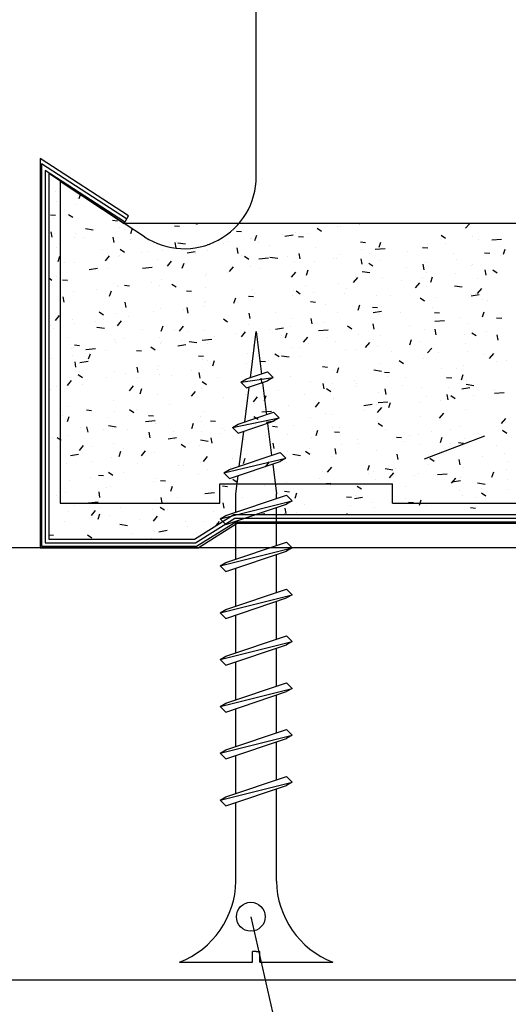
# Model space of a CAD drawing. Extents: x 1536761 to 1538480, y 5531587 to 5532953.
# Drawn here: x 1537183 to 1537217, y 5531791 to 5531859 of the extents above; entities that cross this region are included whole.
import ezdxf

# ---------------------------------------------------------------- set-up
doc = ezdxf.new("R2010")
doc.units = 0
doc.header["$LTSCALE"] = 10
doc.header["$MEASUREMENT"] = 0
for name, color, linetype in [('KOTVICI_PRVKY', 3, 'CONTINUOUS'), ('KOTY', 1, 'CONTINUOUS'), ('KOVOVY_PROFIL', 7, 'CONTINUOUS'), ('TMEL', 3, 'CONTINUOUS'), ('VAPENO_SILIKAT_REZ', 8, 'CONTINUOUS'), ('VRUT_SVORKA_SROUB', 2, 'CONTINUOUS')]:
    doc.layers.add(name, color=color, linetype=linetype)

msp = doc.modelspace()

# ---------------------------------------------------------------- linework, layer by layer
at = {"layer": 'KOTVICI_PRVKY'}
for p, q in [((1537199.343, 5531848.534), (1537199.343, 5531921.863)), ((1537185.743, 5531848.288), (1537185.743, 5531825.887)), ((1537185.743, 5531848.222), (1537190.183, 5531845.289)), ((1537191.587, 5531844.362), (1537190.183, 5531845.289)), ((1537196.822, 5531825.887), (1537196.822, 5531827.227)), ((1537196.822, 5531827.227), (1537208.803, 5531827.227)), ((1537208.803, 5531825.887), (1537208.803, 5531827.227)), ((1537185.743, 5531825.887), (1537196.822, 5531825.887)), ((1537208.803, 5531825.887), (1537219.882, 5531825.887))]:
    msp.add_line(p, q, dxfattribs=at)
msp.add_arc((1537194.343, 5531848.534), 5, 236.55857, 0, dxfattribs=at)
at = {"layer": 'KOTY'}
msp.add_line((1537198.964, 5531797.191), (1537210.683, 5531746.033), dxfattribs=at)
msp.add_circle((1537198.964, 5531797.191), 1, dxfattribs=at)
at = {"layer": 'KOVOVY_PROFIL'}
for p, q in [((1537190.483, 5531845.809), (1537184.343, 5531849.789)), ((1537184.343, 5531849.789), (1537184.343, 5531822.789)), ((1537184.443, 5531849.427), (1537184.443, 5531822.889)), ((1537190.347, 5531845.599), (1537184.443, 5531849.427)), ((1537190.211, 5531845.389), (1537184.693, 5531848.967)), ((1537184.693, 5531848.967), (1537184.693, 5531823.139)), ((1537190.183, 5531845.289), (1537184.943, 5531848.75)), ((1537184.943, 5531848.75), (1537184.943, 5531823.389)), ((1537190.183, 5531845.289), (1537190.483, 5531845.809)), ((1537195.057, 5531823.389), (1537197.78, 5531825.087)), ((1537197.78, 5531825.087), (1537230.906, 5531825.087)), ((1537195.129, 5531823.139), (1537197.851, 5531824.837)), ((1537195.201, 5531822.889), (1537197.923, 5531824.587)), ((1537195.306, 5531822.789), (1537198.028, 5531824.487)), ((1537197.851, 5531824.837), (1537230.834, 5531824.837)), ((1537197.923, 5531824.587), (1537230.763, 5531824.587)), ((1537198.028, 5531824.487), (1537230.657, 5531824.487)), ((1537184.693, 5531823.139), (1537195.129, 5531823.139)), ((1537184.943, 5531823.389), (1537195.057, 5531823.389)), ((1537184.343, 5531822.789), (1537195.306, 5531822.789)), ((1537184.443, 5531822.889), (1537195.201, 5531822.889))]:
    msp.add_line(p, q, dxfattribs=at)
at = {"layer": 'TMEL'}
for p, q in [((1537190.183, 5531845.289), (1537184.943, 5531848.75)), ((1537184.943, 5531848.75), (1537184.943, 5531823.389)), ((1537185.395, 5531847.507), (1537185.395, 5531847.507)), ((1537186.954, 5531846.983), (1537186.954, 5531846.983)), ((1537187.049, 5531847.006), (1537187.146, 5531847.295)), ((1537185.452, 5531846.786), (1537185.452, 5531846.786)), ((1537186.857, 5531846.583), (1537186.857, 5531846.583)), ((1537188.761, 5531846.201), (1537188.761, 5531846.201)), ((1537185.057, 5531845.884), (1537185.415, 5531845.853)), ((1537185.262, 5531845.6), (1537185.262, 5531845.6)), ((1537186.316, 5531845.913), (1537186.615, 5531845.712)), ((1537189.36, 5531845.508), (1537189.719, 5531845.476)), ((1537187.489, 5531844.936), (1537188.023, 5531844.853)), ((1537187.648, 5531844.916), (1537187.648, 5531844.916)), ((1537189.865, 5531845.008), (1537189.865, 5531845.008)), ((1537238.502, 5531845.289), (1537190.183, 5531845.289)), ((1537190.198, 5531844.883), (1537190.198, 5531844.883)), ((1537190.63, 5531844.59), (1537190.752, 5531844.953)), ((1537193.664, 5531845.131), (1537194.022, 5531845.1)), ((1537195.152, 5531845.289), (1537195.237, 5531845.231)), ((1537203.562, 5531844.952), (1537203.86, 5531844.751)), ((1537204.986, 5531845.04), (1537204.986, 5531845.04)), ((1537205.166, 5531845.101), (1537205.166, 5531845.101)), ((1537206.486, 5531845.186), (1537206.486, 5531845.186)), ((1537206.489, 5531845.238), (1537206.489, 5531845.238)), ((1537213.867, 5531844.949), (1537214.153, 5531845.289)), ((1537185.171, 5531844.337), (1537185.102, 5531844.713)), ((1537185.376, 5531844.617), (1537185.376, 5531844.617)), ((1537186.699, 5531844.283), (1537186.699, 5531844.283)), ((1537186.784, 5531844.585), (1537186.784, 5531844.585)), ((1537187.43, 5531844.306), (1537187.43, 5531844.306)), ((1537189.475, 5531843.96), (1537189.406, 5531844.336)), ((1537190.633, 5531844.17), (1537190.633, 5531844.17)), ((1537197.967, 5531844.755), (1537198.326, 5531844.723)), ((1537198.925, 5531844.242), (1537198.925, 5531844.242)), ((1537199.019, 5531844.267), (1537199.019, 5531844.267)), ((1537199.253, 5531844.11), (1537199.375, 5531844.473)), ((1537201.197, 5531844.541), (1537201.197, 5531844.541)), ((1537201.333, 5531844.397), (1537201.899, 5531844.494)), ((1537202.05, 5531844.651), (1537202.05, 5531844.651)), ((1537202.271, 5531844.378), (1537202.63, 5531844.347)), ((1537202.987, 5531844.586), (1537202.987, 5531844.586)), ((1537212.184, 5531844.472), (1537212.483, 5531844.27)), ((1537214.321, 5531844.36), (1537214.321, 5531844.36)), ((1537214.746, 5531844.166), (1537214.746, 5531844.166)), ((1537215.678, 5531844.145), (1537216.351, 5531844.2)), ((1537185.492, 5531843.635), (1537185.492, 5531843.635)), ((1537188.695, 5531843.5), (1537188.695, 5531843.5)), ((1537189.898, 5531843.497), (1537190.196, 5531843.296)), ((1537193.633, 5531843.545), (1537193.633, 5531843.545)), ((1537193.779, 5531843.584), (1537193.709, 5531843.96)), ((1537193.835, 5531844.035), (1537193.835, 5531844.035)), ((1537193.893, 5531843.943), (1537194.426, 5531843.86)), ((1537195.939, 5531843.844), (1537195.939, 5531843.844)), ((1537197.038, 5531843.9), (1537197.038, 5531843.9)), ((1537197.423, 5531844.044), (1537197.423, 5531844.044)), ((1537198.082, 5531843.207), (1537198.013, 5531843.583)), ((1537199.488, 5531843.985), (1537199.488, 5531843.985)), ((1537200.241, 5531843.764), (1537200.241, 5531843.764)), ((1537203.444, 5531843.629), (1537203.444, 5531843.629)), ((1537206.575, 5531844.001), (1537206.933, 5531843.97)), ((1537206.647, 5531843.494), (1537206.647, 5531843.494)), ((1537207.605, 5531843.493), (1537208.277, 5531843.547)), ((1537207.876, 5531843.629), (1537207.998, 5531843.992)), ((1537208.174, 5531843.526), (1537208.174, 5531843.526)), ((1537210.878, 5531843.625), (1537211.237, 5531843.594)), ((1537210.972, 5531843.669), (1537210.972, 5531843.669)), ((1537211.204, 5531843.91), (1537211.204, 5531843.91)), ((1537212.474, 5531843.867), (1537212.474, 5531843.867)), ((1537216.499, 5531843.149), (1537216.62, 5531843.511)), ((1537185.589, 5531842.655), (1537185.711, 5531843.018)), ((1537188.878, 5531842.695), (1537189.167, 5531843.039)), ((1537189.792, 5531843.01), (1537189.792, 5531843.01)), ((1537189.859, 5531843.048), (1537189.859, 5531843.048)), ((1537191.361, 5531843.246), (1537191.361, 5531843.246)), ((1537191.898, 5531843.364), (1537191.898, 5531843.364)), ((1537192.49, 5531842.784), (1537192.49, 5531842.784)), ((1537192.822, 5531843.395), (1537192.822, 5531843.395)), ((1537194.547, 5531843.242), (1537195.113, 5531843.338)), ((1537195.101, 5531843.229), (1537195.101, 5531843.229)), ((1537195.989, 5531843.384), (1537195.989, 5531843.384)), ((1537198.304, 5531843.094), (1537198.304, 5531843.094)), ((1537198.52, 5531843.017), (1537198.819, 5531842.816)), ((1537199.531, 5531842.841), (1537200.204, 5531842.895)), ((1537200.296, 5531842.95), (1537200.83, 5531842.867)), ((1537201.506, 5531842.958), (1537201.506, 5531842.958)), ((1537202.386, 5531842.831), (1537202.316, 5531843.207)), ((1537204.709, 5531842.823), (1537204.709, 5531842.823)), ((1537204.91, 5531842.871), (1537204.91, 5531842.871)), ((1537205.093, 5531843.103), (1537205.093, 5531843.103)), ((1537206.689, 5531842.454), (1537206.62, 5531842.83)), ((1537207.182, 5531843.17), (1537207.182, 5531843.17)), ((1537209.85, 5531843.358), (1537209.85, 5531843.358)), ((1537213.053, 5531843.223), (1537213.053, 5531843.223)), ((1537213.237, 5531842.807), (1537213.237, 5531842.807)), ((1537215.182, 5531843.248), (1537215.54, 5531843.217)), ((1537216.256, 5531843.088), (1537216.256, 5531843.088)), ((1537216.736, 5531843.408), (1537216.736, 5531843.408)), ((1537186.07, 5531842.55), (1537186.07, 5531842.55)), ((1537186.711, 5531842.588), (1537186.711, 5531842.588)), ((1537187.761, 5531842.086), (1537188.326, 5531842.182)), ((1537188.991, 5531842.183), (1537188.991, 5531842.183)), ((1537191.457, 5531842.189), (1537192.13, 5531842.243)), ((1537193.182, 5531842.318), (1537193.471, 5531842.663)), ((1537194.212, 5531842.175), (1537194.333, 5531842.537)), ((1537197.485, 5531841.942), (1537197.775, 5531842.286)), ((1537198.946, 5531842.269), (1537198.946, 5531842.269)), ((1537199.619, 5531842.175), (1537199.619, 5531842.175)), ((1537201.977, 5531842.654), (1537201.977, 5531842.654)), ((1537202.835, 5531841.694), (1537202.956, 5531842.057)), ((1537203.408, 5531842.674), (1537203.408, 5531842.674)), ((1537207.143, 5531842.536), (1537207.442, 5531842.335)), ((1537207.912, 5531842.688), (1537207.912, 5531842.688)), ((1537209.738, 5531842.207), (1537209.738, 5531842.207)), ((1537210.993, 5531842.078), (1537210.923, 5531842.454)), ((1537211.115, 5531842.552), (1537211.115, 5531842.552)), ((1537214.248, 5531842.362), (1537214.248, 5531842.362)), ((1537214.318, 5531842.417), (1537214.318, 5531842.417)), ((1537215.296, 5531841.701), (1537215.227, 5531842.077)), ((1537215.766, 5531842.056), (1537216.064, 5531841.854)), ((1537184.943, 5531841.504), (1537185.155, 5531841.361)), ((1537185.492, 5531841.582), (1537185.492, 5531841.582)), ((1537185.889, 5531841.371), (1537186.248, 5531841.34)), ((1537192.749, 5531841.397), (1537192.749, 5531841.397)), ((1537195.844, 5531841.678), (1537195.844, 5531841.678)), ((1537195.866, 5531841.847), (1537195.866, 5531841.847)), ((1537197.346, 5531841.875), (1537197.346, 5531841.875)), ((1537201.789, 5531841.565), (1537202.078, 5531841.91)), ((1537206.092, 5531841.188), (1537206.382, 5531841.533)), ((1537206.239, 5531841.606), (1537206.239, 5531841.606)), ((1537206.7, 5531841.957), (1537207.233, 5531841.874)), ((1537208.101, 5531841.529), (1537208.101, 5531841.529)), ((1537210.895, 5531841.501), (1537210.895, 5531841.501)), ((1537211.132, 5531841.913), (1537211.132, 5531841.913)), ((1537211.457, 5531841.214), (1537211.579, 5531841.576)), ((1537213.168, 5531841.8), (1537213.168, 5531841.8)), ((1537214.675, 5531841.49), (1537214.675, 5531841.49)), ((1537186.236, 5531841.256), (1537186.236, 5531841.256)), ((1537189.439, 5531841.12), (1537189.439, 5531841.12)), ((1537189.719, 5531841.013), (1537189.719, 5531841.013)), ((1537189.783, 5531840.88), (1537189.783, 5531840.88)), ((1537190.193, 5531840.994), (1537190.551, 5531840.963)), ((1537192.055, 5531841.179), (1537192.055, 5531841.179)), ((1537192.642, 5531840.985), (1537192.642, 5531840.985)), ((1537193.479, 5531841.082), (1537193.777, 5531840.88)), ((1537195.845, 5531840.85), (1537195.845, 5531840.85)), ((1537199.048, 5531840.714), (1537199.048, 5531840.714)), ((1537202.74, 5531841.006), (1537202.74, 5531841.006)), ((1537205.02, 5531841.106), (1537205.02, 5531841.106)), ((1537205.604, 5531840.804), (1537205.604, 5531840.804)), ((1537209.393, 5531841.303), (1537209.393, 5531841.303)), ((1537210.396, 5531840.812), (1537210.685, 5531841.157)), ((1537211.175, 5531840.889), (1537211.175, 5531840.889)), ((1537213.103, 5531840.963), (1537213.637, 5531840.881)), ((1537214.7, 5531840.435), (1537214.989, 5531840.78)), ((1537186.004, 5531839.824), (1537185.935, 5531840.2)), ((1537186.638, 5531840.591), (1537186.638, 5531840.591)), ((1537188.281, 5531840.682), (1537188.281, 5531840.682)), ((1537189.17, 5531840.24), (1537189.292, 5531840.602)), ((1537194.496, 5531840.618), (1537194.855, 5531840.587)), ((1537197.793, 5531839.759), (1537197.915, 5531840.122)), ((1537198.8, 5531840.241), (1537199.159, 5531840.21)), ((1537198.873, 5531840.272), (1537198.873, 5531840.272)), ((1537199.24, 5531840.405), (1537199.24, 5531840.405)), ((1537201.83, 5531840.307), (1537201.83, 5531840.307)), ((1537201.904, 5531840.656), (1537201.904, 5531840.656)), ((1537202.102, 5531840.601), (1537202.4, 5531840.4)), ((1537202.251, 5531840.579), (1537202.251, 5531840.579)), ((1537203.332, 5531840.505), (1537203.332, 5531840.505)), ((1537205.454, 5531840.444), (1537205.454, 5531840.444)), ((1537207.676, 5531840.289), (1537207.676, 5531840.289)), ((1537208.656, 5531840.308), (1537208.656, 5531840.308)), ((1537210.725, 5531840.121), (1537211.023, 5531839.919)), ((1537211.859, 5531840.173), (1537211.859, 5531840.173)), ((1537214.175, 5531840.365), (1537214.175, 5531840.365)), ((1537214.252, 5531840.261), (1537214.818, 5531840.358)), ((1537215.062, 5531840.038), (1537215.062, 5531840.038)), ((1537190.307, 5531839.447), (1537190.238, 5531839.823)), ((1537192.676, 5531839.4), (1537192.676, 5531839.4)), ((1537194.611, 5531839.071), (1537194.542, 5531839.447)), ((1537195.741, 5531839.804), (1537195.741, 5531839.804)), ((1537195.768, 5531839.509), (1537195.768, 5531839.509)), ((1537195.793, 5531839.85), (1537195.793, 5531839.85)), ((1537198.04, 5531839.808), (1537198.04, 5531839.808)), ((1537203.103, 5531839.865), (1537203.462, 5531839.833)), ((1537204.177, 5531839.688), (1537204.177, 5531839.688)), ((1537206.416, 5531839.279), (1537206.538, 5531839.641)), ((1537207.407, 5531839.488), (1537207.766, 5531839.457)), ((1537208.028, 5531839.531), (1537208.028, 5531839.531)), ((1537211.059, 5531839.915), (1537211.059, 5531839.915)), ((1537211.589, 5531839.433), (1537211.589, 5531839.433)), ((1537215.379, 5531839.932), (1537215.379, 5531839.932)), ((1537185.407, 5531838.558), (1537185.696, 5531838.903)), ((1537188.438, 5531839.146), (1537188.736, 5531838.945)), ((1537189.646, 5531839.016), (1537189.646, 5531839.016)), ((1537190.477, 5531838.812), (1537190.477, 5531838.812)), ((1537192.242, 5531839.204), (1537192.242, 5531839.204)), ((1537194.266, 5531839.311), (1537194.266, 5531839.311)), ((1537197.06, 5531838.666), (1537197.359, 5531838.465)), ((1537198.915, 5531838.694), (1537198.845, 5531839.07)), ((1537200.678, 5531839.087), (1537200.678, 5531839.087)), ((1537201.831, 5531838.659), (1537201.831, 5531838.659)), ((1537203.218, 5531838.318), (1537203.149, 5531838.694)), ((1537204.947, 5531839.109), (1537204.947, 5531839.109)), ((1537207.466, 5531839.106), (1537208.032, 5531839.202)), ((1537207.815, 5531838.936), (1537207.815, 5531838.936)), ((1537209.317, 5531839.134), (1537209.317, 5531839.134)), ((1537211.711, 5531839.112), (1537212.069, 5531839.08)), ((1537213.467, 5531838.79), (1537213.467, 5531838.79)), ((1537215.039, 5531838.798), (1537215.16, 5531839.161)), ((1537216.014, 5531838.735), (1537216.373, 5531838.704)), ((1537185.068, 5531838.19), (1537185.068, 5531838.19)), ((1537185.244, 5531838.002), (1537185.244, 5531838.002)), ((1537186.565, 5531838.593), (1537186.565, 5531838.593)), ((1537186.702, 5531838.315), (1537186.702, 5531838.315)), ((1537188.204, 5531838.513), (1537188.204, 5531838.513)), ((1537188.27, 5531838.054), (1537188.27, 5531838.054)), ((1537188.285, 5531838.098), (1537188.818, 5531838.015)), ((1537188.743, 5531838.603), (1537188.743, 5531838.603)), ((1537189.711, 5531838.181), (1537190, 5531838.526)), ((1537192.752, 5531837.824), (1537192.874, 5531838.186)), ((1537194.014, 5531837.805), (1537194.304, 5531838.15)), ((1537197.179, 5531838.487), (1537197.179, 5531838.487)), ((1537198.8, 5531838.275), (1537198.8, 5531838.275)), ((1537200.68, 5531837.95), (1537201.245, 5531838.047)), ((1537201.753, 5531838.138), (1537201.753, 5531838.138)), ((1537204.026, 5531838.437), (1537204.026, 5531838.437)), ((1537205.683, 5531838.185), (1537205.982, 5531837.984)), ((1537207.522, 5531837.941), (1537207.452, 5531838.317)), ((1537209.968, 5531838.189), (1537209.968, 5531838.189)), ((1537211.737, 5531838.501), (1537212.409, 5531838.556)), ((1537214.102, 5531838.368), (1537214.102, 5531838.368)), ((1537186.333, 5531837.384), (1537186.333, 5531837.384)), ((1537190.181, 5531837.286), (1537190.181, 5531837.286)), ((1537191.473, 5531837.919), (1537191.473, 5531837.919)), ((1537192.603, 5531837.402), (1537192.603, 5531837.402)), ((1537193.68, 5531837.886), (1537193.68, 5531837.886)), ((1537194.676, 5531837.784), (1537194.676, 5531837.784)), ((1537195.72, 5531837.852), (1537195.72, 5531837.852)), ((1537196.462, 5531837.442), (1537196.462, 5531837.442)), ((1537197.879, 5531837.648), (1537197.879, 5531837.648)), ((1537198.318, 5531837.428), (1537198.607, 5531837.773)), ((1537200.251, 5531837.941), (1537200.251, 5531837.941)), ((1537201.082, 5531837.513), (1537201.082, 5531837.513)), ((1537201.375, 5531837.343), (1537201.496, 5531837.706)), ((1537202.621, 5531837.052), (1537202.911, 5531837.397)), ((1537203.663, 5531837.849), (1537204.336, 5531837.904)), ((1537204.285, 5531837.378), (1537204.285, 5531837.378)), ((1537206.469, 5531837.588), (1537206.469, 5531837.588)), ((1537207.955, 5531837.534), (1537207.955, 5531837.534)), ((1537210.986, 5531837.918), (1537210.986, 5531837.918)), ((1537211.825, 5531837.564), (1537211.756, 5531837.941)), ((1537213.8, 5531837.566), (1537213.8, 5531837.566)), ((1537214.306, 5531837.705), (1537214.604, 5531837.504)), ((1537215.302, 5531837.763), (1537215.302, 5531837.763)), ((1537216.129, 5531837.188), (1537216.059, 5531837.564)), ((1537186.492, 5531836.596), (1537186.492, 5531836.596)), ((1537186.682, 5531836.685), (1537186.682, 5531836.685)), ((1537186.722, 5531836.858), (1537187.08, 5531836.826)), ((1537187.516, 5531836.545), (1537188.188, 5531836.599)), ((1537189.536, 5531837.248), (1537189.536, 5531837.248)), ((1537189.573, 5531837.018), (1537189.573, 5531837.018)), ((1537192.019, 5531836.731), (1537192.318, 5531836.529)), ((1537192.687, 5531836.945), (1537192.687, 5531836.945)), ((1537192.738, 5531837.113), (1537192.738, 5531837.113)), ((1537193.894, 5531836.795), (1537194.459, 5531836.891)), ((1537194.19, 5531837.143), (1537194.19, 5531837.143)), ((1537194.688, 5531837.105), (1537195.222, 5531837.022)), ((1537195.589, 5531837.197), (1537196.262, 5531837.251)), ((1537195.941, 5531836.978), (1537195.941, 5531836.978)), ((1537199.144, 5531836.842), (1537199.144, 5531836.842)), ((1537201.758, 5531836.661), (1537201.758, 5531836.661)), ((1537202.347, 5531836.707), (1537202.347, 5531836.707)), ((1537202.97, 5531836.988), (1537202.97, 5531836.988)), ((1537204.874, 5531837.111), (1537204.874, 5531837.111)), ((1537206.925, 5531836.675), (1537207.214, 5531837.02)), ((1537207.488, 5531837.242), (1537207.488, 5531837.242)), ((1537207.739, 5531836.768), (1537207.739, 5531836.768)), ((1537209.997, 5531836.863), (1537210.119, 5531837.225)), ((1537210.011, 5531837.067), (1537210.011, 5531837.067)), ((1537210.691, 5531837.107), (1537210.691, 5531837.107)), ((1537211.229, 5531836.299), (1537211.518, 5531836.644)), ((1537213.894, 5531836.972), (1537213.894, 5531836.972)), ((1537185.124, 5531835.949), (1537185.124, 5531835.949)), ((1537186.626, 5531836.147), (1537186.626, 5531836.147)), ((1537187.711, 5531835.889), (1537187.832, 5531836.251)), ((1537188.898, 5531836.446), (1537188.898, 5531836.446)), ((1537191.025, 5531836.481), (1537191.384, 5531836.45)), ((1537195.329, 5531836.105), (1537195.687, 5531836.073)), ((1537198.727, 5531836.277), (1537198.727, 5531836.277)), ((1537199.47, 5531836.387), (1537199.47, 5531836.387)), ((1537200.642, 5531836.25), (1537200.94, 5531836.049)), ((1537201.092, 5531836.112), (1537201.625, 5531836.029)), ((1537202.447, 5531836.071), (1537202.447, 5531836.071)), ((1537205.55, 5531836.572), (1537205.55, 5531836.572)), ((1537206.237, 5531836.57), (1537206.237, 5531836.57)), ((1537208.753, 5531836.436), (1537208.753, 5531836.436)), ((1537210.913, 5531835.921), (1537210.913, 5531835.921)), ((1537211.956, 5531836.301), (1537211.956, 5531836.301)), ((1537214.029, 5531836.37), (1537214.029, 5531836.37)), ((1537215.159, 5531836.166), (1537215.159, 5531836.166)), ((1537215.532, 5531835.922), (1537215.821, 5531836.267)), ((1537186.836, 5531835.311), (1537186.767, 5531835.687)), ((1537187.107, 5531835.639), (1537187.673, 5531835.736)), ((1537191.14, 5531834.934), (1537191.071, 5531835.31)), ((1537192.53, 5531835.405), (1537192.53, 5531835.405)), ((1537195.647, 5531835.855), (1537195.647, 5531835.855)), ((1537195.971, 5531835.786), (1537195.971, 5531835.786)), ((1537196.333, 5531835.408), (1537196.455, 5531835.771)), ((1537198.673, 5531835.574), (1537198.673, 5531835.574)), ((1537199.632, 5531835.728), (1537199.991, 5531835.697)), ((1537200.175, 5531835.772), (1537200.175, 5531835.772)), ((1537203.936, 5531835.352), (1537204.295, 5531835.32)), ((1537204.956, 5531834.928), (1537205.078, 5531835.29)), ((1537207.882, 5531835.536), (1537207.882, 5531835.536)), ((1537209.265, 5531835.77), (1537209.563, 5531835.568)), ((1537213.724, 5531835.397), (1537213.724, 5531835.397)), ((1537215.996, 5531835.696), (1537215.996, 5531835.696)), ((1537216.718, 5531835.81), (1537216.718, 5531835.81)), ((1537186.419, 5531834.598), (1537186.419, 5531834.598)), ((1537186.978, 5531834.796), (1537187.276, 5531834.594)), ((1537187.077, 5531835.005), (1537187.077, 5531835.005)), ((1537188.973, 5531834.585), (1537188.973, 5531834.585)), ((1537189.5, 5531835.021), (1537189.5, 5531835.021)), ((1537190.28, 5531834.869), (1537190.28, 5531834.869)), ((1537191.109, 5531834.578), (1537191.109, 5531834.578)), ((1537192.472, 5531835.186), (1537192.472, 5531835.186)), ((1537192.611, 5531834.776), (1537192.611, 5531834.776)), ((1537193.483, 5531834.734), (1537193.483, 5531834.734)), ((1537194.883, 5531835.075), (1537194.883, 5531835.075)), ((1537195.443, 5531834.557), (1537195.374, 5531834.934)), ((1537196.686, 5531834.599), (1537196.686, 5531834.599)), ((1537199.747, 5531834.181), (1537199.678, 5531834.557)), ((1537201.685, 5531834.664), (1537201.685, 5531834.664)), ((1537204.801, 5531835.114), (1537204.801, 5531835.114)), ((1537207.495, 5531835.119), (1537208.029, 5531835.036)), ((1537208.24, 5531834.975), (1537208.598, 5531834.944)), ((1537208.433, 5531834.7), (1537208.433, 5531834.7)), ((1537209.72, 5531834.609), (1537209.72, 5531834.609)), ((1537212.222, 5531835.199), (1537212.222, 5531835.199)), ((1537212.543, 5531834.599), (1537212.902, 5531834.567)), ((1537213.219, 5531835.21), (1537213.219, 5531835.21)), ((1537213.579, 5531834.447), (1537213.701, 5531834.81)), ((1537185.474, 5531833.985), (1537185.474, 5531833.985)), ((1537186.24, 5531834.045), (1537186.529, 5531834.389)), ((1537187.32, 5531834.079), (1537187.32, 5531834.079)), ((1537190.543, 5531833.668), (1537190.832, 5531834.013)), ((1537195.574, 5531833.858), (1537195.574, 5531833.858)), ((1537195.601, 5531834.315), (1537195.899, 5531834.114)), ((1537198.654, 5531834.28), (1537198.654, 5531834.28)), ((1537199.888, 5531834.463), (1537199.888, 5531834.463)), ((1537203.091, 5531834.328), (1537203.091, 5531834.328)), ((1537204.051, 5531833.804), (1537203.981, 5531834.18)), ((1537204.658, 5531834.203), (1537204.658, 5531834.203)), ((1537206.16, 5531834.401), (1537206.16, 5531834.401)), ((1537206.221, 5531834.008), (1537206.221, 5531834.008)), ((1537206.294, 5531834.193), (1537206.294, 5531834.193)), ((1537209.497, 5531834.057), (1537209.497, 5531834.057)), ((1537210.84, 5531833.923), (1537210.84, 5531833.923)), ((1537212.7, 5531833.922), (1537212.7, 5531833.922)), ((1537213.599, 5531833.814), (1537214.164, 5531833.911)), ((1537213.898, 5531834.126), (1537214.432, 5531834.043)), ((1537213.956, 5531834.373), (1537213.956, 5531834.373)), ((1537214.657, 5531833.892), (1537214.657, 5531833.892)), ((1537185.047, 5531833.78), (1537185.047, 5531833.78)), ((1537191.292, 5531833.473), (1537191.414, 5531833.836)), ((1537192.457, 5531833.408), (1537192.457, 5531833.408)), ((1537194.847, 5531833.292), (1537195.136, 5531833.636)), ((1537197.094, 5531833.208), (1537197.094, 5531833.208)), ((1537198.596, 5531833.405), (1537198.596, 5531833.405)), ((1537199.15, 5531832.915), (1537199.44, 5531833.26)), ((1537199.915, 5531832.992), (1537200.036, 5531833.355)), ((1537200.869, 5531833.705), (1537200.869, 5531833.705)), ((1537202.722, 5531833.408), (1537202.722, 5531833.408)), ((1537204.223, 5531833.835), (1537204.522, 5531833.633)), ((1537207.809, 5531833.539), (1537207.809, 5531833.539)), ((1537208.354, 5531833.428), (1537208.285, 5531833.804)), ((1537211.158, 5531833.292), (1537211.158, 5531833.292)), ((1537212.658, 5531833.051), (1537212.588, 5531833.427)), ((1537212.846, 5531833.354), (1537213.145, 5531833.153)), ((1537214.418, 5531833.33), (1537214.418, 5531833.33)), ((1537215.869, 5531833.51), (1537216.542, 5531833.564)), ((1537215.903, 5531833.787), (1537215.903, 5531833.787)), ((1537186.346, 5531832.601), (1537186.346, 5531832.601)), ((1537189.427, 5531833.024), (1537189.427, 5531833.024)), ((1537193.305, 5531832.709), (1537193.305, 5531832.709)), ((1537199.223, 5531832.807), (1537199.223, 5531832.807)), ((1537201.612, 5531832.667), (1537201.612, 5531832.667)), ((1537203.454, 5531832.539), (1537203.743, 5531832.883)), ((1537204.728, 5531833.117), (1537204.728, 5531833.117)), ((1537206.813, 5531832.659), (1537207.378, 5531832.755)), ((1537207.659, 5531832.691), (1537207.659, 5531832.691)), ((1537207.757, 5531832.162), (1537208.047, 5531832.507)), ((1537207.795, 5531832.858), (1537208.468, 5531832.912)), ((1537208.538, 5531832.512), (1537208.659, 5531832.874)), ((1537210.643, 5531832.833), (1537210.643, 5531832.833)), ((1537212.145, 5531833.03), (1537212.145, 5531833.03)), ((1537185.908, 5531831.939), (1537185.908, 5531831.939)), ((1537186.251, 5531831.538), (1537186.372, 5531831.9)), ((1537187.554, 5531832.345), (1537187.913, 5531832.313)), ((1537189.531, 5531832.212), (1537189.531, 5531832.212)), ((1537190.559, 5531832.38), (1537190.858, 5531832.179)), ((1537191.033, 5531832.41), (1537191.033, 5531832.41)), ((1537191.858, 5531831.968), (1537192.216, 5531831.937)), ((1537195.501, 5531831.86), (1537195.501, 5531831.86)), ((1537195.724, 5531832.207), (1537195.724, 5531832.207)), ((1537198.581, 5531832.283), (1537198.581, 5531832.283)), ((1537199.182, 5531831.899), (1537199.48, 5531831.698)), ((1537199.721, 5531832.205), (1537200.394, 5531832.26)), ((1537203.08, 5531831.837), (1537203.08, 5531831.837)), ((1537204.16, 5531832.09), (1537204.16, 5531832.09)), ((1537204.582, 5531832.035), (1537204.582, 5531832.035)), ((1537206.854, 5531832.334), (1537206.854, 5531832.334)), ((1537210.767, 5531831.926), (1537210.767, 5531831.926)), ((1537212.061, 5531831.786), (1537212.35, 5531832.13)), ((1537213.883, 5531832.376), (1537213.883, 5531832.376)), ((1537185.741, 5531831.713), (1537185.741, 5531831.713)), ((1537187.173, 5531831.133), (1537187.173, 5531831.133)), ((1537187.669, 5531830.797), (1537187.599, 5531831.173)), ((1537189.08, 5531831.26), (1537189.614, 5531831.178)), ((1537189.111, 5531831.803), (1537189.111, 5531831.803)), ((1537191.648, 5531831.553), (1537192.32, 5531831.608)), ((1537192.225, 5531831.606), (1537192.225, 5531831.606)), ((1537192.314, 5531831.668), (1537192.314, 5531831.668)), ((1537192.385, 5531831.41), (1537192.385, 5531831.41)), ((1537194.873, 5531831.057), (1537194.995, 5531831.42)), ((1537195.517, 5531831.533), (1537195.517, 5531831.533)), ((1537196.161, 5531831.592), (1537196.52, 5531831.56)), ((1537198.72, 5531831.397), (1537198.72, 5531831.397)), ((1537199.29, 5531831.338), (1537199.29, 5531831.338)), ((1537200.026, 5531831.503), (1537200.592, 5531831.6)), ((1537200.465, 5531831.215), (1537200.824, 5531831.184)), ((1537200.66, 5531831.49), (1537200.66, 5531831.49)), ((1537201.923, 5531831.262), (1537201.923, 5531831.262)), ((1537205.126, 5531831.127), (1537205.126, 5531831.127)), ((1537207.736, 5531831.542), (1537207.736, 5531831.542)), ((1537207.805, 5531831.419), (1537208.103, 5531831.217)), ((1537213.449, 5531831.192), (1537213.449, 5531831.192)), ((1537216.365, 5531831.409), (1537216.654, 5531831.754)), ((1537216.629, 5531831.462), (1537216.629, 5531831.462)), ((1537185.518, 5531830.445), (1537185.816, 5531830.243)), ((1537186.273, 5531830.604), (1537186.273, 5531830.604)), ((1537188.725, 5531831.005), (1537188.725, 5531831.005)), ((1537189.354, 5531831.026), (1537189.354, 5531831.026)), ((1537190.376, 5531830.997), (1537190.376, 5531830.997)), ((1537191.972, 5531830.421), (1537191.903, 5531830.797)), ((1537193.24, 5531830.348), (1537193.806, 5531830.444)), ((1537193.579, 5531830.862), (1537193.579, 5531830.862)), ((1537195.516, 5531830.841), (1537195.516, 5531830.841)), ((1537196.782, 5531830.727), (1537196.782, 5531830.727)), ((1537197.018, 5531831.039), (1537197.018, 5531831.039)), ((1537197.161, 5531830.889), (1537197.161, 5531830.889)), ((1537199.985, 5531830.591), (1537199.985, 5531830.591)), ((1537201.539, 5531830.669), (1537201.539, 5531830.669)), ((1537203.188, 5531830.456), (1537203.188, 5531830.456)), ((1537203.496, 5531830.577), (1537203.618, 5531830.939)), ((1537204.655, 5531831.119), (1537204.655, 5531831.119)), ((1537204.768, 5531830.839), (1537205.127, 5531830.807)), ((1537208.329, 5531830.991), (1537208.329, 5531830.991)), ((1537209.065, 5531830.466), (1537209.065, 5531830.466)), ((1537209.072, 5531830.462), (1537209.431, 5531830.431)), ((1537209.95, 5531830.591), (1537209.95, 5531830.591)), ((1537210.567, 5531830.664), (1537210.567, 5531830.664)), ((1537211.007, 5531828.945), (1537215.208, 5531830.557)), ((1537211.532, 5531830.856), (1537211.532, 5531830.856)), ((1537212.119, 5531830.096), (1537212.241, 5531830.459)), ((1537212.839, 5531830.963), (1537212.839, 5531830.963)), ((1537214.735, 5531830.721), (1537214.735, 5531830.721)), ((1537216.428, 5531830.938), (1537216.726, 5531830.737)), ((1537185.226, 5531830.405), (1537185.226, 5531830.405)), ((1537187.072, 5531829.532), (1537187.361, 5531829.876)), ((1537187.952, 5531829.845), (1537187.952, 5531829.845)), ((1537189.454, 5531830.043), (1537189.454, 5531830.043)), ((1537191.727, 5531830.342), (1537191.727, 5531830.342)), ((1537193.662, 5531830.288), (1537193.662, 5531830.288)), ((1537194.141, 5531829.964), (1537194.439, 5531829.763)), ((1537195.428, 5531829.863), (1537195.428, 5531829.863)), ((1537195.484, 5531830.267), (1537196.017, 5531830.184)), ((1537196.276, 5531830.044), (1537196.207, 5531830.42)), ((1537198.509, 5531830.285), (1537198.509, 5531830.285)), ((1537200.58, 5531829.668), (1537200.51, 5531830.044)), ((1537205.276, 5531829.967), (1537205.276, 5531829.967)), ((1537206.391, 5531830.321), (1537206.391, 5531830.321)), ((1537206.451, 5531829.991), (1537206.451, 5531829.991)), ((1537209.594, 5531830.185), (1537209.594, 5531830.185)), ((1537210.694, 5531829.928), (1537210.694, 5531829.928)), ((1537212.797, 5531830.05), (1537212.797, 5531830.05)), ((1537213.376, 5531830.086), (1537213.734, 5531830.054)), ((1537213.81, 5531830.378), (1537213.81, 5531830.378)), ((1537216, 5531829.915), (1537216, 5531829.915)), ((1537186.454, 5531829.192), (1537187.019, 5531829.289)), ((1537186.664, 5531829.087), (1537186.664, 5531829.087)), ((1537189.832, 5531829.122), (1537189.954, 5531829.485)), ((1537190.163, 5531829.688), (1537190.163, 5531829.688)), ((1537191.376, 5531829.155), (1537191.665, 5531829.5)), ((1537192.312, 5531829.413), (1537192.312, 5531829.413)), ((1537195.679, 5531828.779), (1537195.969, 5531829.123)), ((1537201.501, 5531829.47), (1537201.501, 5531829.47)), ((1537201.887, 5531829.274), (1537202.421, 5531829.191)), ((1537202.763, 5531829.484), (1537203.062, 5531829.282)), ((1537202.952, 5531829.39), (1537202.952, 5531829.39)), ((1537203.003, 5531829.668), (1537203.003, 5531829.668)), ((1537204.583, 5531829.122), (1537204.583, 5531829.122)), ((1537204.883, 5531829.291), (1537204.814, 5531829.667)), ((1537207.663, 5531829.544), (1537207.663, 5531829.544)), ((1537209.187, 5531828.915), (1537209.117, 5531829.291)), ((1537215.05, 5531829.096), (1537215.05, 5531829.096)), ((1537216.552, 5531829.293), (1537216.552, 5531829.293)), ((1537186.2, 5531828.606), (1537186.2, 5531828.606)), ((1537187.918, 5531828.753), (1537187.918, 5531828.753)), ((1537189.281, 5531829.029), (1537189.281, 5531829.029)), ((1537191.12, 5531828.618), (1537191.12, 5531828.618)), ((1537193.938, 5531828.475), (1537193.938, 5531828.475)), ((1537194.323, 5531828.483), (1537194.323, 5531828.483)), ((1537195.44, 5531828.672), (1537195.44, 5531828.672)), ((1537197.712, 5531828.972), (1537197.712, 5531828.972)), ((1537198.455, 5531828.642), (1537198.577, 5531829.004)), ((1537199.453, 5531828.789), (1537199.453, 5531828.789)), ((1537199.983, 5531828.402), (1537200.272, 5531828.747)), ((1537201.466, 5531828.672), (1537201.466, 5531828.672)), ((1537207.078, 5531828.161), (1537207.199, 5531828.524)), ((1537211.261, 5531828.597), (1537211.261, 5531828.597)), ((1537211.386, 5531829.003), (1537211.685, 5531828.802)), ((1537213.49, 5531828.538), (1537213.421, 5531828.914)), ((1537216.818, 5531828.803), (1537216.818, 5531828.803)), ((1537188.387, 5531827.831), (1537188.745, 5531827.8)), ((1537189.099, 5531828.029), (1537189.398, 5531827.828)), ((1537190.148, 5531827.976), (1537190.148, 5531827.976)), ((1537195.355, 5531827.865), (1537195.355, 5531827.865)), ((1537195.954, 5531828.189), (1537195.954, 5531828.189)), ((1537197.526, 5531828.347), (1537197.526, 5531828.347)), ((1537198.436, 5531828.288), (1537198.436, 5531828.288)), ((1537200.729, 5531828.212), (1537200.729, 5531828.212)), ((1537203.932, 5531828.077), (1537203.932, 5531828.077)), ((1537204.286, 5531828.026), (1537204.576, 5531828.37)), ((1537207.135, 5531827.941), (1537207.135, 5531827.941)), ((1537207.487, 5531828.1), (1537207.487, 5531828.1)), ((1537208.29, 5531828.281), (1537208.824, 5531828.198)), ((1537208.59, 5531827.649), (1537208.879, 5531827.994)), ((1537208.989, 5531828.298), (1537208.989, 5531828.298)), ((1537210.338, 5531827.806), (1537210.338, 5531827.806)), ((1537210.621, 5531827.931), (1537210.621, 5531827.931)), ((1537211.927, 5531827.866), (1537212.6, 5531827.92)), ((1537213.737, 5531828.381), (1537213.737, 5531828.381)), ((1537215.7, 5531827.68), (1537215.822, 5531828.043)), ((1537216.701, 5531828.213), (1537216.701, 5531828.213)), ((1537186.374, 5531827.479), (1537186.374, 5531827.479)), ((1537187.876, 5531827.677), (1537187.876, 5531827.677)), ((1537189.208, 5531827.031), (1537189.208, 5531827.031)), ((1537192.239, 5531827.416), (1537192.239, 5531827.416)), ((1537192.455, 5531827.588), (1537192.455, 5531827.588)), ((1537192.69, 5531827.455), (1537193.049, 5531827.424)), ((1537193.414, 5531826.706), (1537193.535, 5531827.069)), ((1537196.994, 5531827.078), (1537197.353, 5531827.047)), ((1537197.722, 5531827.548), (1537198.021, 5531827.347)), ((1537199.923, 5531827.104), (1537199.923, 5531827.104)), ((1537201.425, 5531827.302), (1537201.425, 5531827.302)), ((1537203.697, 5531827.601), (1537203.697, 5531827.601)), ((1537203.853, 5531827.214), (1537204.526, 5531827.268)), ((1537204.51, 5531827.125), (1537204.51, 5531827.125)), ((1537206.345, 5531827.068), (1537206.643, 5531826.867)), ((1537207.59, 5531827.547), (1537207.59, 5531827.547)), ((1537212.894, 5531827.273), (1537213.183, 5531827.617)), ((1537212.945, 5531827.367), (1537213.511, 5531827.464)), ((1537213.202, 5531827.612), (1537213.202, 5531827.612)), ((1537213.541, 5531827.671), (1537213.541, 5531827.671)), ((1537214.694, 5531827.288), (1537215.228, 5531827.205)), ((1537216.744, 5531827.535), (1537216.744, 5531827.535)), ((1537185.456, 5531826.387), (1537185.456, 5531826.387)), ((1537186.127, 5531826.609), (1537186.127, 5531826.609)), ((1537188.501, 5531826.284), (1537188.432, 5531826.66)), ((1537188.955, 5531826.987), (1537188.955, 5531826.987)), ((1537195.78, 5531826.562), (1537196.453, 5531826.616)), ((1537196.134, 5531826.605), (1537196.134, 5531826.605)), ((1537201.297, 5531826.702), (1537201.656, 5531826.671)), ((1537201.393, 5531826.675), (1537201.393, 5531826.675)), ((1537202.036, 5531826.226), (1537202.158, 5531826.588)), ((1537206.203, 5531826.411), (1537206.203, 5531826.411)), ((1537209.702, 5531827.011), (1537209.702, 5531827.011)), ((1537213.472, 5531826.729), (1537213.472, 5531826.729)), ((1537213.664, 5531826.384), (1537213.664, 5531826.384)), ((1537214.968, 5531826.587), (1537215.266, 5531826.386)), ((1537214.974, 5531826.927), (1537214.974, 5531826.927)), ((1537216.745, 5531826.806), (1537216.745, 5531826.806)), ((1537186.749, 5531825.687), (1537186.749, 5531825.687)), ((1537187.706, 5531825.909), (1537188.379, 5531825.964)), ((1537192.359, 5531826.108), (1537192.359, 5531826.108)), ((1537192.805, 5531825.908), (1537192.735, 5531826.284)), ((1537193.861, 5531826.306), (1537193.861, 5531826.306)), ((1537195.282, 5531825.868), (1537195.282, 5531825.868)), ((1537197.108, 5531825.531), (1537197.039, 5531825.907)), ((1537198.363, 5531826.291), (1537198.363, 5531826.291)), ((1537202.704, 5531825.81), (1537202.704, 5531825.81)), ((1537205.601, 5531826.325), (1537205.96, 5531826.294)), ((1537205.908, 5531825.733), (1537205.908, 5531825.733)), ((1537206.159, 5531826.212), (1537206.725, 5531826.308)), ((1537207.41, 5531825.931), (1537207.41, 5531825.931)), ((1537209.683, 5531826.23), (1537209.683, 5531826.23)), ((1537209.905, 5531825.949), (1537210.263, 5531825.918)), ((1537210.548, 5531825.934), (1537210.548, 5531825.934)), ((1537210.659, 5531825.745), (1537210.781, 5531826.108)), ((1537211.14, 5531825.694), (1537211.14, 5531825.694)), ((1537214.639, 5531826.295), (1537214.639, 5531826.295)), ((1537186.297, 5531825.31), (1537186.297, 5531825.31)), ((1537187.905, 5531825.018), (1537188.194, 5531825.363)), ((1537188.372, 5531824.771), (1537188.494, 5531825.134)), ((1537188.57, 5531825.609), (1537188.57, 5531825.609)), ((1537189.135, 5531825.034), (1537189.135, 5531825.034)), ((1537189.952, 5531825.552), (1537189.952, 5531825.552)), ((1537192.166, 5531825.418), (1537192.166, 5531825.418)), ((1537192.208, 5531824.642), (1537192.497, 5531824.987)), ((1537192.681, 5531825.613), (1537192.979, 5531825.412)), ((1537193.155, 5531825.417), (1537193.155, 5531825.417)), ((1537195.057, 5531823.389), (1537197.78, 5531825.087)), ((1537196.358, 5531825.281), (1537196.358, 5531825.281)), ((1537197.78, 5531825.087), (1537230.906, 5531825.087)), ((1537199.205, 5531825.209), (1537199.205, 5531825.209)), ((1537199.553, 5531825.087), (1537199.938, 5531825.153)), ((1537199.561, 5531825.146), (1537199.561, 5531825.146)), ((1537201.304, 5531825.133), (1537201.371, 5531825.087)), ((1537201.412, 5531825.155), (1537201.343, 5531825.531)), ((1537202.119, 5531825.234), (1537202.119, 5531825.234)), ((1537204.437, 5531825.127), (1537204.437, 5531825.127)), ((1537205.659, 5531825.087), (1537205.646, 5531825.154)), ((1537207.517, 5531825.55), (1537207.517, 5531825.55)), ((1537207.641, 5531825.093), (1537207.641, 5531825.093)), ((1537214.208, 5531825.572), (1537214.567, 5531825.541)), ((1537186.054, 5531824.612), (1537186.054, 5531824.612)), ((1537188.014, 5531824.881), (1537188.014, 5531824.881)), ((1537189.876, 5531824.422), (1537190.409, 5531824.34)), ((1537191.217, 5531824.746), (1537191.217, 5531824.746)), ((1537194.42, 5531824.611), (1537194.42, 5531824.611)), ((1537195.706, 5531824.609), (1537195.706, 5531824.609)), ((1537196.566, 5531824.33), (1537196.801, 5531824.61)), ((1537184.943, 5531823.692), (1537185.274, 5531823.663)), ((1537187.639, 5531823.678), (1537187.938, 5531823.477)), ((1537190.781, 5531823.742), (1537190.781, 5531823.742)), ((1537192.207, 5531824.008), (1537192.207, 5531824.008)), ((1537192.283, 5531823.94), (1537192.283, 5531823.94)), ((1537192.587, 5531823.901), (1537193.152, 5531823.997)), ((1537194.555, 5531824.239), (1537194.555, 5531824.239)), ((1537195.209, 5531823.871), (1537195.209, 5531823.871)), ((1537184.943, 5531823.389), (1537195.057, 5531823.389)), ((1537188.708, 5531823.408), (1537188.708, 5531823.408)), ((1537192.093, 5531823.421), (1537192.093, 5531823.421))]:
    msp.add_line(p, q, dxfattribs=at)
at = {"layer": 'VAPENO_SILIKAT_REZ'}
for p, q in [((1537244.343, 5531822.789), (1537114.408, 5531822.789)), ((1537244.343, 5531792.789), (1537114.408, 5531792.789))]:
    msp.add_line(p, q, dxfattribs=at)
at = {"layer": 'VRUT_SVORKA_SROUB'}
for p, q in [((1537198.934, 5531834.571), (1537199.337, 5531837.789)), ((1537199.337, 5531837.789), (1537199.706, 5531834.835)), ((1537198.277, 5531834.269), (1537200.522, 5531834.593)), ((1537198.671, 5531834.497), (1537200.128, 5531834.987)), ((1537200.522, 5531834.593), (1537200.128, 5531834.987)), ((1537200.522, 5531834.593), (1537200.128, 5531834.366)), ((1537198.277, 5531834.269), (1537198.671, 5531834.497)), ((1537198.277, 5531834.269), (1537198.671, 5531833.876)), ((1537198.552, 5531831.508), (1537198.854, 5531833.925)), ((1537198.671, 5531833.876), (1537200.128, 5531834.366)), ((1537199.781, 5531834.239), (1537200.06, 5531832.004)), ((1537198.083, 5531831.357), (1537200.542, 5531832.184)), ((1537200.936, 5531831.79), (1537200.542, 5531832.184)), ((1537197.689, 5531831.13), (1537200.936, 5531831.79)), ((1537197.689, 5531831.13), (1537198.083, 5531831.357)), ((1537197.689, 5531831.13), (1537198.083, 5531830.736)), ((1537198.083, 5531830.736), (1537200.542, 5531831.563)), ((1537200.134, 5531831.415), (1537200.412, 5531829.186)), ((1537200.936, 5531831.79), (1537200.542, 5531831.563)), ((1537198.167, 5531828.432), (1537198.47, 5531830.851)), ((1537197.495, 5531828.217), (1537201.005, 5531829.397)), ((1537201.399, 5531829.003), (1537201.005, 5531829.397)), ((1537197.101, 5531827.99), (1537201.399, 5531829.003)), ((1537197.495, 5531827.596), (1537201.005, 5531828.776)), ((1537200.486, 5531828.592), (1537200.743, 5531826.539)), ((1537201.399, 5531829.003), (1537201.005, 5531828.776)), ((1537197.101, 5531827.99), (1537197.495, 5531828.217)), ((1537197.101, 5531827.99), (1537197.495, 5531827.596)), ((1537197.931, 5531826.539), (1537198.086, 5531827.786)), ((1537197.231, 5531825.017), (1537201.443, 5531826.433)), ((1537197.931, 5531825.24), (1537197.931, 5531826.539)), ((1537200.743, 5531826.189), (1537200.743, 5531826.539)), ((1537201.837, 5531826.039), (1537201.443, 5531826.433)), ((1537196.837, 5531824.789), (1537201.837, 5531826.039)), ((1537197.231, 5531824.396), (1537201.443, 5531825.812)), ((1537201.837, 5531826.039), (1537201.443, 5531825.812)), ((1537196.837, 5531824.789), (1537197.231, 5531825.017)), ((1537200.743, 5531822.927), (1537200.743, 5531825.56)), ((1537200.743, 5531822.936), (1537200.743, 5531825.559)), ((1537196.837, 5531824.789), (1537197.231, 5531824.396)), ((1537197.931, 5531821.995), (1537197.931, 5531824.619)), ((1537197.931, 5531821.984), (1537197.931, 5531824.612)), ((1537197.231, 5531821.76), (1537201.443, 5531823.176)), ((1537201.837, 5531822.783), (1537201.443, 5531823.176)), ((1537196.837, 5531821.533), (1537201.837, 5531822.783)), ((1537197.231, 5531821.139), (1537201.443, 5531822.555)), ((1537200.743, 5531819.683), (1537200.743, 5531822.308)), ((1537201.837, 5531822.783), (1537201.443, 5531822.555)), ((1537196.837, 5531821.533), (1537197.231, 5531821.76)), ((1537196.837, 5531821.533), (1537197.231, 5531821.139)), ((1537197.931, 5531818.735), (1537197.931, 5531821.365)), ((1537196.837, 5531818.283), (1537201.837, 5531819.533)), ((1537197.231, 5531818.51), (1537201.443, 5531819.926)), ((1537201.837, 5531819.533), (1537201.443, 5531819.926)), ((1537201.837, 5531819.533), (1537201.443, 5531819.305)), ((1537197.231, 5531817.889), (1537201.443, 5531819.305)), ((1537200.743, 5531816.428), (1537200.743, 5531819.061)), ((1537196.837, 5531818.283), (1537197.231, 5531818.51)), ((1537196.837, 5531818.283), (1537197.231, 5531817.889)), ((1537197.931, 5531815.485), (1537197.931, 5531818.113)), ((1537196.837, 5531815.033), (1537201.837, 5531816.283)), ((1537197.231, 5531815.26), (1537201.443, 5531816.677)), ((1537201.837, 5531816.283), (1537201.443, 5531816.677)), ((1537201.837, 5531816.283), (1537201.443, 5531816.055)), ((1537197.231, 5531814.639), (1537201.443, 5531816.055)), ((1537200.743, 5531813.178), (1537200.743, 5531815.811)), ((1537196.837, 5531815.033), (1537197.231, 5531815.26)), ((1537196.837, 5531815.033), (1537197.231, 5531814.639)), ((1537197.931, 5531812.235), (1537197.931, 5531814.863)), ((1537197.231, 5531812.01), (1537201.443, 5531813.426)), ((1537201.837, 5531813.033), (1537201.443, 5531813.426)), ((1537196.837, 5531811.783), (1537201.837, 5531813.033)), ((1537197.231, 5531811.389), (1537201.443, 5531812.805)), ((1537201.837, 5531813.033), (1537201.443, 5531812.805)), ((1537196.837, 5531811.783), (1537197.231, 5531812.01)), ((1537200.743, 5531809.934), (1537200.743, 5531812.559)), ((1537196.837, 5531811.782), (1537197.231, 5531811.389)), ((1537197.931, 5531808.986), (1537197.931, 5531811.616)), ((1537197.231, 5531808.76), (1537201.443, 5531810.176)), ((1537201.837, 5531809.783), (1537201.443, 5531810.176)), ((1537196.837, 5531808.533), (1537201.837, 5531809.783)), ((1537197.231, 5531808.139), (1537201.443, 5531809.555)), ((1537200.743, 5531806.681), (1537200.743, 5531809.314)), ((1537201.837, 5531809.783), (1537201.443, 5531809.555)), ((1537196.837, 5531808.533), (1537197.231, 5531808.76)), ((1537196.837, 5531808.533), (1537197.231, 5531808.139)), ((1537197.931, 5531805.737), (1537197.931, 5531808.363)), ((1537197.231, 5531805.51), (1537201.443, 5531806.926)), ((1537201.837, 5531806.533), (1537201.443, 5531806.926)), ((1537196.837, 5531805.283), (1537201.837, 5531806.533)), ((1537197.231, 5531804.889), (1537201.443, 5531806.305)), ((1537200.743, 5531799.664), (1537200.743, 5531806.059)), ((1537201.837, 5531806.533), (1537201.443, 5531806.305)), ((1537196.837, 5531805.283), (1537197.231, 5531805.51)), ((1537196.837, 5531805.283), (1537197.231, 5531804.889)), ((1537197.931, 5531799.664), (1537197.931, 5531805.108)), ((1537199.087, 5531794.039), (1537199.087, 5531794.789)), ((1537199.337, 5531794.789), (1537199.087, 5531794.789)), ((1537199.337, 5531794.789), (1537199.587, 5531794.789)), ((1537199.587, 5531794.039), (1537199.587, 5531794.789)), ((1537194.024, 5531794.039), (1537199.087, 5531794.039)), ((1537199.587, 5531794.039), (1537204.649, 5531794.039))]:
    msp.add_line(p, q, dxfattribs=at)
for centre, start, end in [((1537191.782, 5531799.765), 291.3837, 359.06091), ((1537206.891, 5531799.765), 180.93916, 248.61637)]:
    msp.add_arc(centre, 6.149, start, end, dxfattribs=at)

doc.saveas('drawing.dxf')
